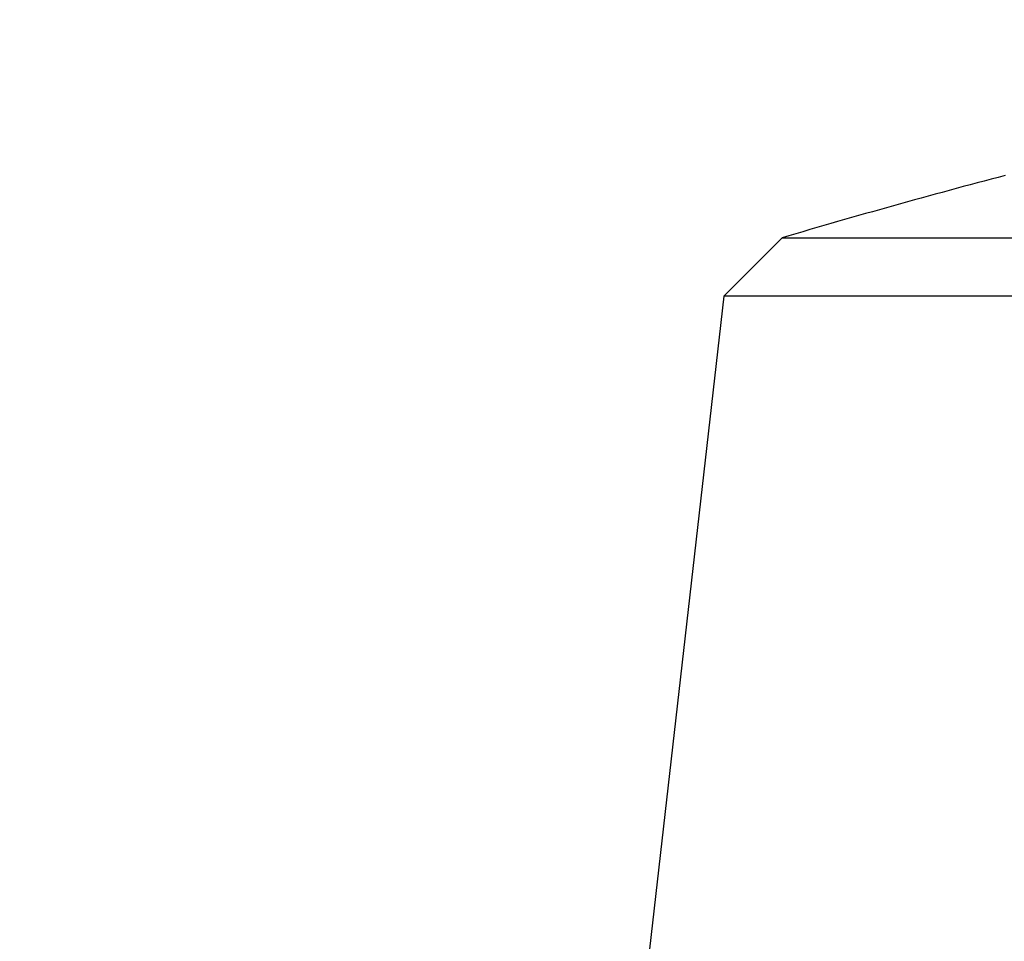
# Model space of a CAD drawing. Units: millimetres. Extents: x 32 to 1156, y 32 to 808.
# Drawn here: x 855 to 866, y 263 to 274 of the extents above; entities that cross this region are included whole.
import ezdxf

# ---------------------------------------------------------------- set-up
doc = ezdxf.new("R2010")
doc.units = ezdxf.units.MM
doc.header["$LTSCALE"] = 4
doc.layers.add('Dimension (ISO)', color=7, linetype='Continuous', lineweight=18, true_color=0x00003f)
doc.layers.add('Visible (ISO)', color=7, linetype='Continuous', lineweight=25, true_color=0x00003f)
doc.styles.add('Samuel Heath (ISO)', font='tahoma.ttf')
doc.dimstyles.new('Samuel Heath (ISO)', dxfattribs={"dimscale": 4, "dimtxt": 3, "dimasz": 2.5, "dimexe": 1, "dimexo": 1.5, "dimgap": 0.762, "dimtad": 0, "dimtih": 1, "dimtoh": 1, "dimrnd": 1e-08, "dimzin": 0, "dimdsep": 46, "dimtxsty": 'Samuel Heath (ISO)', "dimcen": 0.09, "dimdle": 10, "dimclrd": 256, "dimclre": 256, "dimclrt": 256, "dimazin": 0, "dimtfac": 1, "dimtmove": 0, "dimatfit": 3, "dimfxl": 0, "dimtolj": 1, "dimtzin": 0, "dimlwd": 15, "dimlwe": 15, "dimarcsym": 0})

# ---------------------------------------------------------------- blocks, each defined once
blk = doc.blocks.new('*D15')
at = {"layer": 'Defpoints', "color": 0, "transparency": 16777216}
for p in [(759.188, 507.108), (917.036, 252.658), (1089.043, 252.658)]:
    blk.add_point(p, dxfattribs=at)
at = {"layer": 'Dimension (ISO)', "color": 176, "lineweight": 15, "true_color": 0x000080, "transparency": 16777216}
for p, q in [((765.188, 507.108), (1093.043, 507.108)), ((1089.043, 497.108), (1089.043, 389.181)), ((1089.043, 262.658), (1089.043, 370.585)), ((923.036, 252.658), (1093.043, 252.658))]:
    blk.add_line(p, q, dxfattribs=at)
at = {"layer": 'Dimension (ISO)', "color": 176, "true_color": 0x000080, "transparency": 16777216}
for points in [[(1087.377, 497.108), (1090.71, 497.108), (1089.043, 507.108)], [(1087.377, 262.658), (1090.71, 262.658), (1089.043, 252.658)]]:
    blk.add_solid(points, dxfattribs=at)
at = {"layer": 'Dimension (ISO)', "color": 176, "lineweight": 18, "true_color": 0x000080, "transparency": 16777216, "insert": (1089.043, 386.133), "char_height": 12, "attachment_point": 2, "style": 'Samuel Heath (ISO)'}
blk.add_mtext('\\A1;254.45', dxfattribs=at)
blk = doc.blocks.new('*D16')
at = {"layer": 'Defpoints', "color": 0, "transparency": 16777216}
for p in [(773.188, 393.108), (1038.174, 393.108), (917.036, 252.658)]:
    blk.add_point(p, dxfattribs=at)
at = {"layer": 'Dimension (ISO)', "color": 176, "lineweight": 15, "true_color": 0x000080, "transparency": 16777216}
for p, q in [((779.188, 393.108), (1042.174, 393.108)), ((1038.174, 383.108), (1038.174, 332.177)), ((1038.174, 262.658), (1038.174, 313.589)), ((923.036, 252.658), (1042.174, 252.658))]:
    blk.add_line(p, q, dxfattribs=at)
at = {"layer": 'Dimension (ISO)', "color": 176, "true_color": 0x000080, "transparency": 16777216}
for points in [[(1036.507, 383.108), (1039.84, 383.108), (1038.174, 393.108)], [(1036.507, 262.658), (1039.84, 262.658), (1038.174, 252.658)]]:
    blk.add_solid(points, dxfattribs=at)
at = {"layer": 'Dimension (ISO)', "color": 176, "lineweight": 18, "true_color": 0x000080, "transparency": 16777216, "insert": (1038.174, 329.129), "char_height": 12, "attachment_point": 2, "style": 'Samuel Heath (ISO)'}
blk.add_mtext('\\A1;140.45', dxfattribs=at)

msp = doc.modelspace()

# ---------------------------------------------------------------- linework, layer by layer
at = {"layer": 'Visible (ISO)'}
for p, q in [((863.69, 271.546), (863.005, 270.861)), ((863.69, 271.546), (914.687, 271.546)), ((863.005, 270.861), (861.451, 257.22)), ((915.371, 270.861), (863.005, 270.861))]:
    msp.add_line(p, q, dxfattribs=at)
msp.add_arc((889.188, 185.234), 90, 104.72476, 106.45801, dxfattribs=at)

# ---------------------------------------------------------------- dimensions: what is measured, and where the dimension line sits
at = {"layer": 'Dimension (ISO)', "color": 176, "lineweight": 18, "true_color": 0x000080}
for base, p1, p2, picture, middle in [((1089.043, 252.658), (759.188, 507.108), (917.036, 252.658), '*D15', (1089.043, 379.883)), ((1038.174, 393.108), (917.036, 252.658), (773.188, 393.108), '*D16', (1038.174, 322.883))]:
    dim = msp.add_linear_dim(base=base, p1=p1, p2=p2, angle=90, dimstyle='Samuel Heath (ISO)', override={"dimgap": 0.762, "dimdec": 2, "dimtol": 0, "dimlim": 0, "dimtp": 0, "dimtm": 0, "dimtdec": 2, "dimtofl": 0, "dimatfit": 1}, dxfattribs=at)
    dim.commit()
    dim.dimension.update_dxf_attribs({"geometry": picture, "text_midpoint": middle, "dimtype": 160})

doc.saveas('drawing.dxf')
